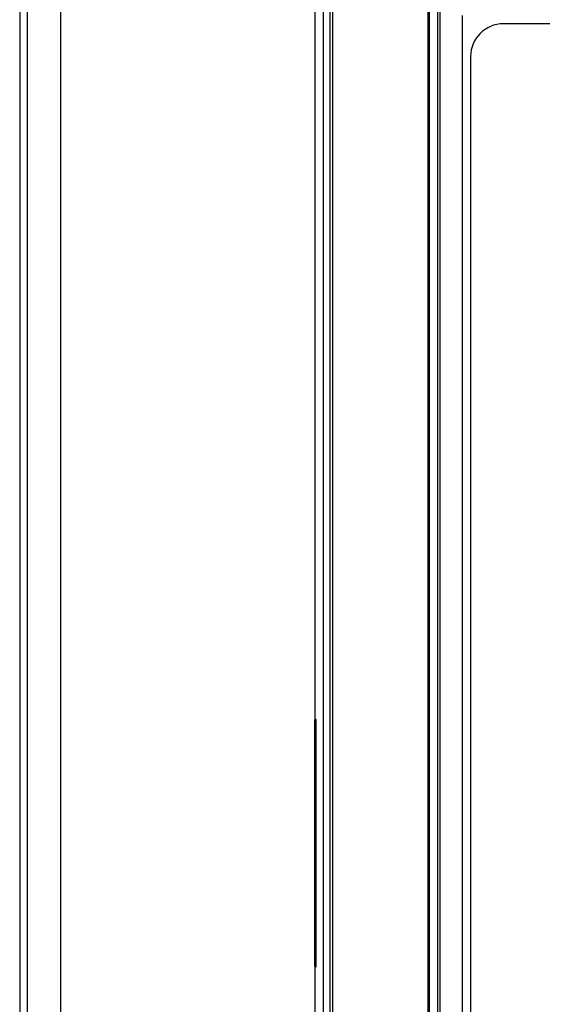
# Model space of a CAD drawing. Units: millimetres. Extents: x 45 to 1653, y 42 to 1154.
# Drawn here: x 884 to 916, y 588 to 648 of the extents above; entities that cross this region are included whole.
import ezdxf

# ---------------------------------------------------------------- set-up
doc = ezdxf.new("R2010")
doc.units = ezdxf.units.MM
doc.header["$LTSCALE"] = 4
doc.layers.add('Visible Tangent Edges(TDC)', color=179, linetype='Continuous', lineweight=25)
doc.layers.add('表示ｴｯｼﾞ(TDC)', color=7, linetype='Continuous', lineweight=25)

msp = doc.modelspace()

# ---------------------------------------------------------------- linework, layer by layer
at = {"layer": 'Visible Tangent Edges(TDC)'}
for p, q in [((884.753, 340.898), (884.753, 853.898)), ((903.179, 853.698), (903.179, 341.098)), ((903.36, 341.098), (903.36, 853.698)), ((909.171, 853.698), (909.171, 341.098)), ((909.756, 683.151), (909.756, 511.645)), ((909.91, 511.645), (909.91, 683.151)), ((902.279, 589.889), (902.279, 604.906))]:
    msp.add_line(p, q, dxfattribs=at)
at = {"layer": '表示ｴｯｼﾞ(TDC)'}
for p, q in [((884.27, 853.898), (884.27, 340.898)), ((886.77, 340.898), (886.77, 853.898)), ((902.27, 853.898), (902.27, 340.898)), ((902.77, 853.698), (902.77, 341.098)), ((909.27, 341.098), (909.27, 853.698)), ((911.27, 546.898), (911.27, 647.898)), ((932.77, 647.398), (913.77, 647.398)), ((911.77, 645.398), (911.77, 549.398)), ((902.27, 604.957), (902.329, 604.957)), ((902.279, 604.906), (902.329, 604.957)), ((902.329, 604.957), (902.329, 589.838)), ((902.329, 589.838), (902.27, 589.838)), ((902.279, 589.889), (902.329, 589.838))]:
    msp.add_line(p, q, dxfattribs=at)
msp.add_arc((913.77, 645.398), 2, 90, 180, dxfattribs=at)
for centre, major_axis, start_param, end_param in [((901.779, 604.906), (0.5, 0), 6.096891, 6.265732), ((901.779, 589.889), (-0.5, 0), 3.159046, 3.327887)]:
    msp.add_ellipse(centre, major_axis=major_axis, ratio=0.017455, start_param=start_param, end_param=end_param, dxfattribs=at)

doc.saveas('drawing.dxf')
